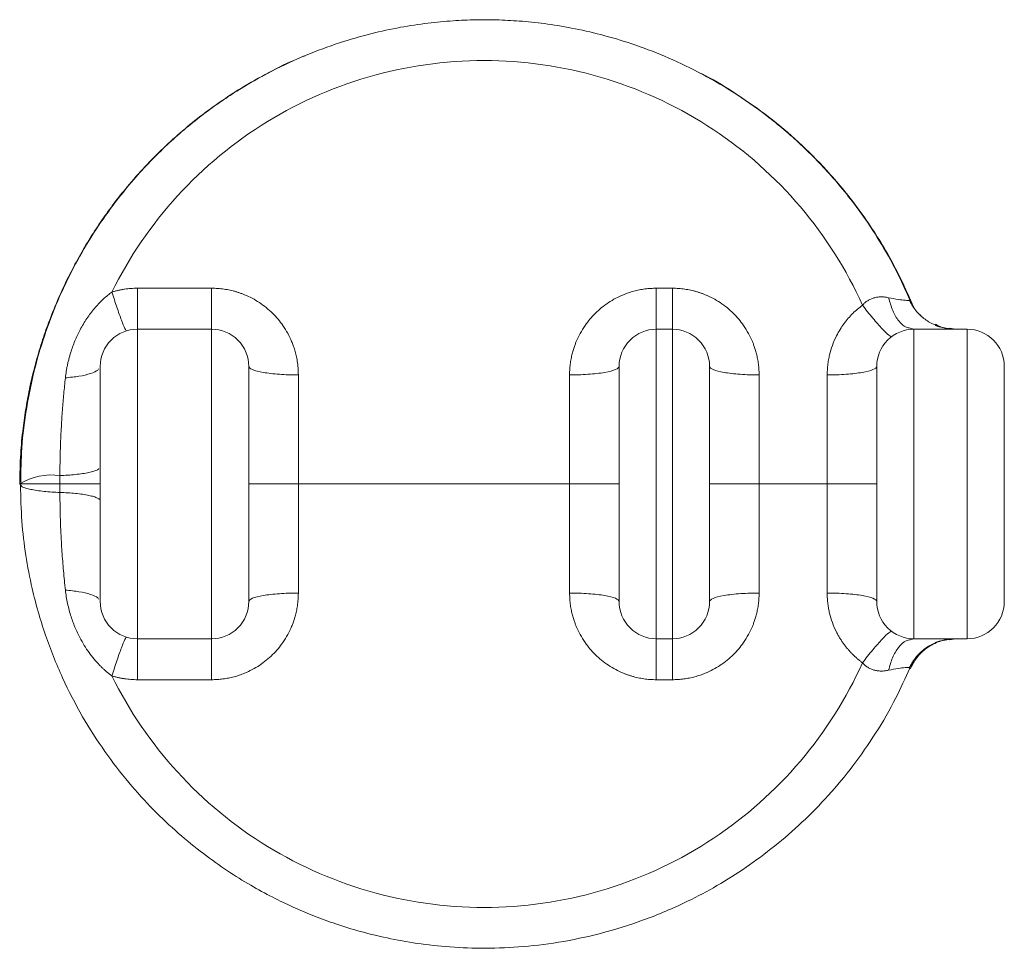
# Model space of a CAD drawing. Units: millimetres. Extents: x 54 to 677, y 15 to 493.
# Drawn here: x 233 to 313, y 418 to 493 of the extents above; entities that cross this region are included whole.
import ezdxf

# ---------------------------------------------------------------- set-up
doc = ezdxf.new("R2010")
doc.units = ezdxf.units.MM

msp = doc.modelspace()

# ---------------------------------------------------------------- linework, layer by layer
at = {"color": 7, "linetype": 'Continuous', "lineweight": 15}
for p, q in [((248.919, 471.061), (242.919, 471.061)), ((284.819, 471.061), (286.119, 471.061)), ((305.602, 469.515), (305.236, 470.115)), ((305.247, 470.091), (305.278, 470.119)), ((306.185, 468.854), (306.132, 468.909)), ((242.919, 442.755), (242.919, 467.755)), ((242.919, 467.755), (248.919, 467.755)), ((248.919, 442.755), (248.919, 467.755)), ((284.819, 442.755), (284.819, 467.755)), ((284.819, 467.755), (286.119, 467.755)), ((286.119, 467.755), (286.119, 442.755)), ((305.619, 467.755), (305.312, 467.836)), ((305.619, 442.755), (305.619, 467.755)), ((305.619, 467.755), (309.919, 467.755)), ((308.998, 467.755), (308.458, 467.834)), ((309.919, 442.755), (309.919, 467.755)), ((255.919, 455.255), (255.919, 464.061)), ((277.819, 464.061), (277.819, 455.255)), ((293.119, 455.255), (293.119, 464.061)), ((298.619, 464.061), (298.619, 455.255)), ((233.535, 455.134), (233.419, 455.255)), ((251.919, 455.255), (255.919, 455.255)), ((255.919, 446.45), (255.919, 455.255)), ((255.919, 455.255), (277.819, 455.255)), ((277.819, 455.255), (281.819, 455.255)), ((277.819, 455.255), (277.819, 446.45)), ((289.119, 455.255), (293.119, 455.255)), ((293.119, 446.45), (293.119, 455.255)), ((293.119, 455.255), (298.619, 455.255)), ((298.619, 455.255), (302.619, 455.255)), ((298.619, 455.255), (298.619, 446.45)), ((242.919, 442.755), (248.919, 442.755)), ((284.819, 442.755), (286.119, 442.755)), ((305.619, 442.755), (305.312, 442.673)), ((305.619, 442.755), (309.919, 442.755)), ((308.998, 442.755), (308.461, 442.677)), ((305.278, 440.391), (305.247, 440.42)), ((242.919, 439.45), (248.919, 439.45)), ((286.119, 439.45), (284.819, 439.45))]:
    msp.add_line(p, q, dxfattribs=at)
at = {"color": 8, "linetype": 'Continuous', "lineweight": 15}
msp.add_line((305.278, 440.392), (305.328, 440.346), dxfattribs=at)
at = {"color": 8, "linetype": 'Continuous', "lineweight": 15, "flags": 128}
msp.add_lwpolyline([(233.419, 455.255), (233.479, 455.136), (233.484, 455.131)], dxfattribs=at)
at = {"color": 7, "linetype": 'Continuous', "lineweight": 15}
for centre, radius, start, end in [((242.919, 464.755), 3, 90, 180.00001), ((248.919, 464.755), 3, 359.99997, 90), ((284.819, 464.755), 3, 90, 180.00003), ((286.119, 464.755), 3, 359.99997, 90), ((305.619, 464.755), 3, 90, 180.00003), ((309.919, 464.755), 3, 0, 90), ((235.998, 451.052), 4.932, 82.18131, 121.53069), ((242.919, 445.755), 3, 179.99999, 270), ((248.919, 445.755), 3, 270, 0.00003), ((284.819, 445.755), 3, 179.99997, 270), ((286.119, 445.755), 3, 270, 0.00003), ((305.619, 445.755), 3, 179.99997, 270), ((309.919, 445.755), 3, 270, 0)]:
    msp.add_arc(centre, radius, start, end, dxfattribs=at)
for points, knots in [([(305.282, 470.121), (304.991, 470.786), (304.325, 472.311), (303.064, 474.565), (301.339, 477.226), (299.18, 479.969), (296.558, 482.676), (293.826, 484.992), (291.047, 486.934), (288.274, 488.53), (285.553, 489.809), (282.921, 490.804), (280.409, 491.551), (278.044, 492.085), (275.842, 492.439), (273.819, 492.648), (271.969, 492.743), (270.187, 492.75), (268.34, 492.671), (266.315, 492.48), (264.1, 492.143), (261.71, 491.624), (259.162, 490.887), (256.484, 489.894), (253.707, 488.607), (250.873, 486.989), (248.029, 485.009), (245.234, 482.638), (242.87, 480.185), (240.919, 477.769), (239.339, 475.491), (237.89, 473.025), (236.597, 470.374), (235.489, 467.548), (234.59, 464.555), (233.937, 461.41), (233.544, 458.333), (233.518, 456.307), (233.506, 455.381)], [0, 0, 0, 0, 0.02139, 0.049106, 0.075982, 0.114711, 0.151549, 0.186497, 0.219551, 0.250711, 0.279973, 0.307338, 0.332803, 0.356367, 0.378029, 0.397788, 0.415644, 0.431986, 0.449736, 0.469494, 0.491257, 0.515027, 0.5408, 0.568577, 0.598355, 0.630134, 0.66391, 0.699683, 0.737451, 0.763743, 0.790921, 0.818986, 0.847937, 0.877774, 0.9085, 0.940114, 0.972619, 1, 1, 1, 1]), ([(256.469, 489.841), (256.258, 489.758), (255.251, 489.364), (253.512, 488.494), (251.438, 487.327), (249.594, 486.123), (247.956, 484.926), (246.36, 483.619), (244.814, 482.204), (243.326, 480.68), (242.029, 479.189), (240.902, 477.753), (239.923, 476.385), (238.981, 474.933), (238.083, 473.396), (237.237, 471.774), (236.451, 470.068), (235.77, 468.366), (235.181, 466.658), (234.673, 464.93), (234.251, 463.177), (233.919, 461.439), (233.661, 459.635), (233.462, 457.573), (233.434, 456.07), (233.419, 455.255)], [0, 0, 0, 0, 0.015359, 0.07312, 0.131444, 0.176511, 0.222367, 0.269014, 0.316454, 0.364689, 0.413722, 0.450756, 0.488924, 0.528227, 0.568665, 0.610238, 0.652948, 0.696794, 0.735329, 0.776314, 0.819747, 0.858523, 0.897181, 0.94434, 1, 1, 1, 1]), ([(240.868, 470.753), (242.253, 473.566), (244.037, 476.186), (248.275, 480.838), (250.729, 482.868), (256.115, 486.167), (259.049, 487.436), (265.161, 489.103), (268.339, 489.501), (274.68, 489.389), (277.842, 488.88), (283.89, 486.999), (286.776, 485.628), (292.041, 482.143), (294.421, 480.03), (298.491, 475.235), (300.183, 472.555), (301.469, 469.698)], [0, 0, 0, 0, 0.125, 0.125, 0.25, 0.25, 0.375, 0.375, 0.5, 0.5, 0.625, 0.625, 0.75, 0.75, 0.875, 0.875, 1, 1, 1, 1]), ([(305.328, 470.165), (305.021, 470.842), (304.415, 472.178), (303.372, 474.084), (302.262, 475.879), (301.087, 477.561), (299.86, 479.129), (298.297, 480.926), (296.339, 482.886), (293.928, 484.927), (291.401, 486.7), (289.519, 487.878), (288.45, 488.391), (288.289, 488.469)], [0, 0, 0, 0, 0.087782, 0.173151, 0.256109, 0.336657, 0.414798, 0.490534, 0.616818, 0.740327, 0.861073, 0.979068, 1, 1, 1, 1]), ([(237.11, 463.824), (237.123, 463.928), (237.147, 464.135), (237.196, 464.445), (237.252, 464.754), (237.318, 465.06), (237.392, 465.364), (237.475, 465.666), (237.635, 466.191), (237.906, 466.922), (238.356, 467.848), (238.892, 468.723), (239.413, 469.398), (239.854, 469.88), (240.187, 470.204), (240.522, 470.496), (240.754, 470.669), (240.868, 470.753)], [0, 0, 0, 0, 0.039282, 0.078463, 0.117554, 0.156562, 0.195497, 0.234369, 0.273187, 0.399357, 0.523219, 0.653064, 0.777017, 0.836496, 0.893431, 0.947904, 1, 1, 1, 1]), ([(240.868, 470.753), (240.951, 470.778), (241.118, 470.827), (241.372, 470.889), (241.627, 470.942), (241.884, 470.986), (242.142, 471.019), (242.401, 471.043), (242.66, 471.058), (242.833, 471.06), (242.919, 471.061)], [0, 0, 0, 0, 0.125563, 0.250962, 0.3762, 0.501281, 0.626212, 0.750991, 0.875596, 1, 1, 1, 1]), ([(240.868, 470.753), (240.995, 470.349), (241.131, 469.931), (241.396, 469.148), (241.524, 468.785), (241.746, 468.193), (241.839, 467.966), (241.975, 467.678), (242.019, 467.617), (242.04, 467.624)], [0, 0, 0, 0, 0.25, 0.25, 0.5, 0.5, 0.75, 0.75, 1, 1, 1, 1]), ([(242.919, 467.755), (242.919, 467.755), (242.919, 467.837), (242.919, 468.156), (242.919, 468.392), (242.919, 468.99), (242.919, 469.352), (242.919, 470.158), (242.919, 470.602), (242.919, 471.061)], [0, 0, 0, 0, 0.25, 0.25, 0.5, 0.5, 0.75, 0.75, 1, 1, 1, 1]), ([(248.919, 467.755), (248.919, 467.755), (248.919, 467.821), (248.919, 468.12), (248.919, 468.354), (248.919, 468.969), (248.919, 469.35), (248.919, 470.179), (248.919, 470.625), (248.919, 471.061)], [0, 0, 0, 0, 0.25, 0.25, 0.5, 0.5, 0.75, 0.75, 1, 1, 1, 1]), ([(248.919, 471.061), (249.003, 471.06), (249.17, 471.058), (249.42, 471.044), (249.669, 471.022), (249.916, 470.991), (250.161, 470.951), (250.404, 470.903), (250.644, 470.846), (250.881, 470.781), (251.115, 470.709), (251.345, 470.628), (251.921, 470.405), (252.807, 469.937), (253.856, 469.083), (254.747, 468.023), (255.246, 467.108), (255.512, 466.423), (255.635, 466.05), (255.748, 465.626), (255.84, 465.15), (255.906, 464.623), (255.915, 464.253), (255.919, 464.061)], [0, 0, 0, 0, 0.022689, 0.045318, 0.067882, 0.090376, 0.1128, 0.135154, 0.157439, 0.179657, 0.201806, 0.223888, 0.245902, 0.369475, 0.494426, 0.612067, 0.746232, 0.777894, 0.813802, 0.853962, 0.898382, 0.947065, 1, 1, 1, 1]), ([(277.819, 464.061), (277.82, 464.148), (277.822, 464.319), (277.836, 464.57), (277.858, 464.811), (277.887, 465.042), (277.922, 465.261), (277.962, 465.47), (278.005, 465.668), (278.052, 465.855), (278.102, 466.031), (278.153, 466.196), (278.204, 466.351), (278.256, 466.495), (278.308, 466.629), (278.526, 467.169), (278.992, 468.022), (279.883, 469.082), (280.93, 469.935), (281.876, 470.435), (282.582, 470.698), (283.012, 470.828), (283.453, 470.931), (283.903, 471.005), (284.359, 471.052), (284.666, 471.058), (284.819, 471.061)], [0, 0, 0, 0, 0.023987, 0.047075, 0.069261, 0.090542, 0.110918, 0.130389, 0.148954, 0.166614, 0.183371, 0.199223, 0.214173, 0.22822, 0.241365, 0.253609, 0.388036, 0.505385, 0.630423, 0.753888, 0.794267, 0.834899, 0.875787, 0.916932, 0.958338, 1, 1, 1, 1]), ([(284.819, 467.755), (284.819, 467.755), (284.819, 467.837), (284.819, 468.156), (284.819, 468.392), (284.819, 468.99), (284.819, 469.352), (284.819, 470.158), (284.819, 470.602), (284.819, 471.061)], [0, 0, 0, 0, 0.25, 0.25, 0.5, 0.5, 0.75, 0.75, 1, 1, 1, 1]), ([(286.119, 471.061), (286.119, 470.602), (286.119, 470.158), (286.119, 469.352), (286.119, 468.99), (286.119, 468.392), (286.119, 468.156), (286.119, 467.837), (286.119, 467.755), (286.119, 467.755)], [0, 0, 0, 0, 0.25, 0.25, 0.5, 0.5, 0.75, 0.75, 1, 1, 1, 1]), ([(286.119, 471.061), (286.203, 471.06), (286.371, 471.058), (286.622, 471.044), (286.871, 471.022), (287.119, 470.99), (287.364, 470.95), (287.607, 470.902), (287.847, 470.845), (288.084, 470.78), (288.318, 470.708), (288.548, 470.627), (289.123, 470.403), (290.009, 469.935), (291.056, 469.082), (291.947, 468.022), (292.435, 467.126), (292.687, 466.487), (292.791, 466.187), (292.891, 465.846), (292.982, 465.461), (293.056, 465.033), (293.109, 464.561), (293.116, 464.232), (293.119, 464.061)], [0, 0, 0, 0, 0.022758, 0.045442, 0.068049, 0.090578, 0.11303, 0.135405, 0.157704, 0.179927, 0.202074, 0.224145, 0.246142, 0.369602, 0.494644, 0.611988, 0.74642, 0.771806, 0.8008, 0.833405, 0.869628, 0.90947, 0.952931, 1, 1, 1, 1]), ([(301.469, 469.698), (301.501, 469.732), (301.565, 469.8), (301.668, 469.893), (301.776, 469.979), (301.889, 470.056), (302.007, 470.126), (302.13, 470.187), (302.257, 470.239), (302.435, 470.297), (302.67, 470.347), (302.962, 470.37), (303.27, 470.357), (303.473, 470.32), (303.579, 470.3)], [0, 0, 0, 0, 0.057873, 0.115291, 0.172466, 0.229621, 0.286975, 0.344752, 0.403171, 0.462447, 0.585151, 0.71547, 0.850255, 1, 1, 1, 1]), ([(307.997, 467.87), (307.699, 467.962), (307.101, 468.147), (306.318, 468.672), (305.668, 469.328), (305.378, 469.857), (305.236, 470.115)], [0, 0, 0, 0, 0.254298, 0.509888, 0.760379, 1, 1, 1, 1]), ([(305.33, 470.16), (305.333, 470.152), (305.34, 470.137), (305.402, 469.993), (305.484, 469.802), (305.57, 469.593), (305.602, 469.515)], [0, 0, 0, 0, 0.27609, 0.565422, 0.838266, 1, 1, 1, 1]), ([(298.619, 464.061), (298.62, 464.15), (298.622, 464.326), (298.637, 464.582), (298.66, 464.827), (298.689, 465.058), (298.725, 465.277), (298.765, 465.484), (298.852, 465.874), (299.028, 466.464), (299.323, 467.148), (299.65, 467.732), (299.967, 468.202), (300.311, 468.635), (300.678, 469.028), (301.062, 469.384), (301.334, 469.594), (301.469, 469.698)], [0, 0, 0, 0, 0.041163, 0.080538, 0.118118, 0.1539, 0.187883, 0.220067, 0.250453, 0.371518, 0.502272, 0.591059, 0.677525, 0.761653, 0.843436, 0.922886, 1, 1, 1, 1]), ([(301.469, 469.698), (301.737, 469.344), (302.022, 468.982), (302.571, 468.318), (302.834, 468.017), (303.28, 467.543), (303.463, 467.372), (303.725, 467.173), (303.805, 467.145), (303.84, 467.171)], [0, 0, 0, 0, 0.25, 0.25, 0.5, 0.5, 0.75, 0.75, 1, 1, 1, 1]), ([(308.479, 467.789), (308.314, 467.814), (307.99, 467.862), (307.544, 467.985), (307.326, 468.046)], [0, 0, 0, 0, 0.509722, 1, 1, 1, 1]), ([(308.998, 467.755), (308.605, 467.775), (308.03, 467.803), (307.526, 468.066), (307.366, 468.15)], [0, 0, 0, 0, 0.683139, 1, 1, 1, 1]), ([(239.919, 445.755), (239.919, 445.756), (239.919, 445.758), (239.919, 445.772), (239.919, 445.794), (239.919, 445.825), (239.919, 445.864), (239.919, 445.948), (239.919, 446.111), (239.919, 446.413), (239.919, 446.806), (239.919, 447.458), (239.919, 448.49), (239.919, 450.009), (239.919, 451.712), (239.919, 453.482), (239.919, 455.255), (239.919, 457.028), (239.919, 458.799), (239.919, 460.502), (239.919, 462.021), (239.919, 463.053), (239.919, 463.705), (239.919, 464.098), (239.919, 464.4), (239.919, 464.585), (239.919, 464.69), (239.919, 464.745), (239.919, 464.752), (239.919, 464.755)], [0, 0, 0, 0, 0.009736, 0.019453, 0.02916, 0.038865, 0.048579, 0.05831, 0.089197, 0.120102, 0.152277, 0.18447, 0.250119, 0.315768, 0.380053, 0.441772, 0.500003, 0.558234, 0.619953, 0.684238, 0.749888, 0.815537, 0.847712, 0.879904, 0.910792, 0.941696, 0.961131, 0.980542, 1, 1, 1, 1]), ([(251.919, 464.755), (251.919, 464.755), (251.919, 464.753), (251.919, 464.739), (251.919, 464.717), (251.919, 464.686), (251.919, 464.647), (251.919, 464.563), (251.919, 464.4), (251.919, 464.098), (251.919, 463.705), (251.919, 463.053), (251.919, 462.021), (251.919, 460.502), (251.919, 458.799), (251.919, 457.028), (251.919, 455.255), (251.919, 453.482), (251.919, 451.712), (251.919, 450.009), (251.919, 448.49), (251.919, 447.458), (251.919, 446.806), (251.919, 446.413), (251.919, 446.111), (251.919, 445.925), (251.919, 445.821), (251.919, 445.766), (251.919, 445.759), (251.919, 445.755)], [0, 0, 0, 0, 0.009736, 0.019453, 0.02916, 0.038865, 0.048579, 0.05831, 0.089197, 0.120102, 0.152277, 0.18447, 0.250119, 0.315768, 0.380053, 0.441772, 0.500003, 0.558234, 0.619953, 0.684238, 0.749888, 0.815537, 0.847712, 0.879904, 0.910792, 0.941696, 0.961131, 0.980542, 1, 1, 1, 1]), ([(251.919, 464.755), (251.919, 464.664), (252.023, 464.574), (252.424, 464.406), (252.721, 464.329), (253.461, 464.2), (253.905, 464.148), (254.872, 464.079), (255.396, 464.061), (255.919, 464.061)], [0, 0, 0, 0, 0.25, 0.25, 0.5, 0.5, 0.75, 0.75, 1, 1, 1, 1]), ([(281.819, 464.755), (281.819, 464.674), (281.733, 464.585), (281.344, 464.414), (281.038, 464.332), (280.257, 464.196), (279.784, 464.143), (278.799, 464.076), (278.291, 464.061), (277.819, 464.061)], [0, 0, 0, 0, 0.25, 0.25, 0.5, 0.5, 0.75, 0.75, 1, 1, 1, 1]), ([(281.819, 445.755), (281.819, 445.756), (281.819, 445.758), (281.819, 445.772), (281.819, 445.794), (281.819, 445.825), (281.819, 445.864), (281.819, 445.948), (281.819, 446.111), (281.819, 446.413), (281.819, 446.806), (281.819, 447.458), (281.819, 448.49), (281.819, 450.009), (281.819, 451.712), (281.819, 453.482), (281.819, 455.255), (281.819, 457.028), (281.819, 458.799), (281.819, 460.502), (281.819, 462.021), (281.819, 463.053), (281.819, 463.705), (281.819, 464.098), (281.819, 464.4), (281.819, 464.585), (281.819, 464.69), (281.819, 464.745), (281.819, 464.752), (281.819, 464.755)], [0, 0, 0, 0, 0.009736, 0.019453, 0.02916, 0.038865, 0.048579, 0.05831, 0.089197, 0.120102, 0.152277, 0.18447, 0.250119, 0.315768, 0.380053, 0.441772, 0.500003, 0.558234, 0.619953, 0.684238, 0.749888, 0.815537, 0.847712, 0.879904, 0.910792, 0.941696, 0.961131, 0.980542, 1, 1, 1, 1]), ([(289.119, 464.755), (289.119, 464.755), (289.119, 464.753), (289.119, 464.739), (289.119, 464.717), (289.119, 464.686), (289.119, 464.647), (289.119, 464.563), (289.119, 464.4), (289.119, 464.098), (289.119, 463.705), (289.119, 463.053), (289.119, 462.021), (289.119, 460.502), (289.119, 458.799), (289.119, 457.028), (289.119, 455.255), (289.119, 453.482), (289.119, 451.712), (289.119, 450.009), (289.119, 448.49), (289.119, 447.458), (289.119, 446.806), (289.119, 446.413), (289.119, 446.111), (289.119, 445.925), (289.119, 445.821), (289.119, 445.766), (289.119, 445.759), (289.119, 445.755)], [0, 0, 0, 0, 0.009736, 0.019453, 0.02916, 0.038865, 0.048579, 0.05831, 0.089197, 0.120102, 0.152277, 0.18447, 0.250119, 0.315768, 0.380053, 0.441772, 0.500003, 0.558234, 0.619953, 0.684238, 0.749888, 0.815537, 0.847712, 0.879904, 0.910792, 0.941696, 0.961131, 0.980542, 1, 1, 1, 1]), ([(289.119, 464.755), (289.119, 464.664), (289.223, 464.574), (289.624, 464.406), (289.921, 464.329), (290.661, 464.2), (291.105, 464.148), (292.072, 464.079), (292.596, 464.061), (293.119, 464.061)], [0, 0, 0, 0, 0.25, 0.25, 0.5, 0.5, 0.75, 0.75, 1, 1, 1, 1]), ([(298.619, 464.061), (299.143, 464.061), (299.666, 464.079), (300.634, 464.148), (301.078, 464.2), (301.818, 464.329), (302.114, 464.406), (302.515, 464.574), (302.619, 464.664), (302.619, 464.755)], [0, 0, 0, 0, 0.25, 0.25, 0.5, 0.5, 0.75, 0.75, 1, 1, 1, 1]), ([(302.619, 445.755), (302.619, 445.756), (302.619, 445.758), (302.619, 445.772), (302.619, 445.794), (302.619, 445.825), (302.619, 445.864), (302.619, 445.948), (302.619, 446.111), (302.619, 446.413), (302.619, 446.806), (302.619, 447.458), (302.619, 448.49), (302.619, 450.009), (302.619, 451.712), (302.619, 453.482), (302.619, 455.255), (302.619, 457.028), (302.619, 458.799), (302.619, 460.502), (302.619, 462.021), (302.619, 463.053), (302.619, 463.705), (302.619, 464.098), (302.619, 464.4), (302.619, 464.585), (302.619, 464.69), (302.619, 464.745), (302.619, 464.752), (302.619, 464.755)], [0, 0, 0, 0, 0.009736, 0.019453, 0.02916, 0.038865, 0.048579, 0.05831, 0.089197, 0.120102, 0.152277, 0.18447, 0.250119, 0.315768, 0.380053, 0.441772, 0.500003, 0.558234, 0.619953, 0.684238, 0.749888, 0.815537, 0.847712, 0.879904, 0.910792, 0.941696, 0.961131, 0.980542, 1, 1, 1, 1]), ([(312.919, 464.755), (312.919, 464.755), (312.919, 464.753), (312.919, 464.739), (312.919, 464.717), (312.919, 464.686), (312.919, 464.647), (312.919, 464.563), (312.919, 464.4), (312.919, 464.098), (312.919, 463.705), (312.919, 463.053), (312.919, 462.021), (312.919, 460.502), (312.919, 458.799), (312.919, 457.028), (312.919, 455.255), (312.919, 453.482), (312.919, 451.712), (312.919, 450.009), (312.919, 448.49), (312.919, 447.458), (312.919, 446.806), (312.919, 446.413), (312.919, 446.111), (312.919, 445.925), (312.919, 445.821), (312.919, 445.766), (312.919, 445.759), (312.919, 445.755)], [0, 0, 0, 0, 0.009736, 0.019453, 0.02916, 0.038865, 0.048579, 0.05831, 0.089197, 0.120102, 0.152277, 0.18447, 0.250119, 0.315768, 0.380053, 0.441772, 0.500003, 0.558234, 0.619953, 0.684238, 0.749888, 0.815537, 0.847712, 0.879904, 0.910792, 0.941696, 0.961131, 0.980542, 1, 1, 1, 1]), ([(236.669, 455.938), (236.67, 456.203), (236.672, 456.734), (236.686, 457.529), (236.709, 458.323), (236.74, 459.116), (236.789, 460.085), (236.865, 461.224), (236.974, 462.53), (237.065, 463.394), (237.11, 463.824)], [0, 0, 0, 0, 0.100534, 0.200953, 0.301288, 0.401574, 0.501847, 0.669218, 0.835205, 1, 1, 1, 1]), ([(236.673, 455.255), (236.672, 455.369), (236.67, 455.597), (236.669, 455.824), (236.669, 455.938)], [0, 0, 0, 0, 0.500021, 1, 1, 1, 1]), ([(236.673, 455.255), (236.611, 455.255), (236.487, 455.255), (236.301, 455.255), (236.115, 455.255), (235.928, 455.255), (235.742, 455.255), (235.558, 455.255), (235.246, 455.255), (234.811, 455.255), (234.342, 455.256), (233.938, 455.255), (233.672, 455.255), (233.518, 455.256), (233.451, 455.256), (233.423, 455.256), (233.42, 455.255), (233.419, 455.255)], [0, 0, 0, 0, 0.033829, 0.068332, 0.103489, 0.139275, 0.175664, 0.212623, 0.250118, 0.368968, 0.499986, 0.609794, 0.749974, 0.837284, 0.907507, 0.961463, 1, 1, 1, 1]), ([(233.483, 455.132), (233.505, 454.172), (233.55, 452.28), (233.885, 449.501), (234.472, 446.417), (235.42, 443.097), (236.801, 439.637), (238.425, 436.494), (240.229, 433.672), (242.156, 431.168), (244.154, 428.969), (246.177, 427.06), (248.183, 425.422), (250.139, 424.032), (252.013, 422.865), (253.782, 421.899), (255.435, 421.102), (257.061, 420.41), (258.779, 419.771), (260.704, 419.165), (262.861, 418.619), (265.251, 418.168), (267.871, 417.856), (270.714, 417.727), (273.764, 417.829), (276.999, 418.21), (280.386, 418.922), (283.885, 420.012), (287.02, 421.347), (289.762, 422.809), (292.109, 424.29), (294.408, 425.995), (296.634, 427.931), (298.758, 430.1), (300.754, 432.502), (302.581, 435.138), (304.124, 437.773), (304.922, 439.584), (305.278, 440.392)], [0, 0, 0, 0, 0.028382, 0.055923, 0.082624, 0.121094, 0.157681, 0.192386, 0.22521, 0.256153, 0.285213, 0.31239, 0.337683, 0.36109, 0.382611, 0.402244, 0.419989, 0.436227, 0.453859, 0.473488, 0.495115, 0.518741, 0.544364, 0.571985, 0.601603, 0.633216, 0.666822, 0.702418, 0.740001, 0.766166, 0.793213, 0.821141, 0.849949, 0.879637, 0.910204, 0.941649, 0.973973, 1, 1, 1, 1]), ([(236.669, 454.573), (236.669, 454.687), (236.67, 454.914), (236.672, 455.142), (236.673, 455.255)], [0, 0, 0, 0, 0.499961, 1, 1, 1, 1]), ([(239.919, 455.255), (239.919, 455.256), (239.917, 455.256), (239.896, 455.256), (239.832, 455.256), (239.677, 455.255), (239.405, 455.255), (239.004, 455.256), (238.533, 455.255), (238.059, 455.255), (237.656, 455.255), (237.333, 455.255), (237.005, 455.255), (236.783, 455.255), (236.673, 455.255)], [0, 0, 0, 0, 0.028718, 0.079132, 0.152458, 0.25005, 0.387774, 0.500003, 0.629799, 0.749831, 0.813968, 0.877178, 0.939251, 1, 1, 1, 1]), ([(237.11, 446.687), (237.083, 446.945), (237.027, 447.46), (236.954, 448.238), (236.888, 449.02), (236.83, 449.807), (236.77, 450.774), (236.716, 451.92), (236.677, 453.245), (236.672, 454.13), (236.669, 454.573)], [0, 0, 0, 0, 0.098639, 0.197681, 0.297164, 0.397132, 0.497628, 0.664928, 0.832333, 1, 1, 1, 1]), ([(240.868, 439.757), (240.803, 439.805), (240.673, 439.9), (240.481, 440.054), (240.289, 440.218), (240.098, 440.394), (239.908, 440.58), (239.72, 440.777), (239.449, 441.08), (239.107, 441.505), (238.715, 442.073), (238.307, 442.763), (237.908, 443.586), (237.609, 444.39), (237.41, 445.068), (237.282, 445.602), (237.179, 446.142), (237.133, 446.505), (237.11, 446.687)], [0, 0, 0, 0, 0.029445, 0.059653, 0.09064, 0.122422, 0.155014, 0.188433, 0.222692, 0.304575, 0.389159, 0.476599, 0.60007, 0.726365, 0.79448, 0.862757, 0.931247, 1, 1, 1, 1]), ([(255.919, 446.45), (255.918, 446.359), (255.916, 446.181), (255.901, 445.919), (255.877, 445.668), (255.846, 445.427), (255.808, 445.197), (255.764, 444.979), (255.716, 444.771), (255.665, 444.575), (255.61, 444.389), (255.554, 444.215), (255.496, 444.051), (255.438, 443.898), (255.215, 443.347), (254.747, 442.488), (253.856, 441.428), (252.807, 440.574), (251.861, 440.074), (251.154, 439.812), (250.724, 439.682), (250.283, 439.579), (249.834, 439.505), (249.379, 439.459), (249.073, 439.453), (248.919, 439.45)], [0, 0, 0, 0, 0.0249626, 0.0490226, 0.0721765, 0.0944224, 0.1157598, 0.1361886, 0.1557093, 0.1743225, 0.192029, 0.2088299, 0.224726, 0.2397178, 0.2538044, 0.3879652, 0.5056082, 0.6305541, 0.7541303, 0.7945352, 0.835168, 0.87603, 0.9171241, 0.9584536, 1, 1, 1, 1]), ([(255.919, 446.45), (255.396, 446.45), (254.872, 446.432), (253.905, 446.362), (253.461, 446.311), (252.721, 446.182), (252.424, 446.105), (252.023, 445.937), (251.919, 445.846), (251.919, 445.755)], [0, 0, 0, 0, 0.25, 0.25, 0.5, 0.5, 0.75, 0.75, 1, 1, 1, 1]), ([(281.819, 445.755), (281.819, 445.846), (281.715, 445.937), (281.314, 446.105), (281.018, 446.182), (280.278, 446.311), (279.834, 446.362), (278.866, 446.432), (278.343, 446.45), (277.819, 446.45)], [0, 0, 0, 0, 0.25, 0.25, 0.5, 0.5, 0.75, 0.75, 1, 1, 1, 1]), ([(284.819, 439.45), (284.735, 439.451), (284.568, 439.453), (284.317, 439.467), (284.068, 439.489), (283.82, 439.52), (283.575, 439.56), (283.332, 439.609), (283.092, 439.666), (282.855, 439.73), (282.621, 439.803), (282.391, 439.884), (281.816, 440.108), (280.93, 440.576), (279.883, 441.429), (278.992, 442.489), (278.503, 443.384), (278.252, 444.024), (278.148, 444.323), (278.047, 444.665), (277.956, 445.05), (277.882, 445.478), (277.83, 445.95), (277.823, 446.279), (277.819, 446.45)], [0, 0, 0, 0, 0.022758, 0.045442, 0.068049, 0.090578, 0.11303, 0.135405, 0.157704, 0.179927, 0.202074, 0.224145, 0.246142, 0.369602, 0.494644, 0.611988, 0.74642, 0.771806, 0.8008, 0.833405, 0.869628, 0.90947, 0.952931, 1, 1, 1, 1]), ([(293.119, 446.45), (293.118, 446.363), (293.117, 446.192), (293.102, 445.94), (293.08, 445.699), (293.052, 445.469), (293.017, 445.25), (292.977, 445.041), (292.933, 444.843), (292.886, 444.656), (292.837, 444.48), (292.786, 444.315), (292.734, 444.16), (292.682, 444.015), (292.631, 443.881), (292.412, 443.342), (291.947, 442.489), (291.056, 441.429), (290.009, 440.576), (289.063, 440.076), (288.357, 439.813), (287.926, 439.683), (287.486, 439.58), (287.036, 439.506), (286.58, 439.459), (286.273, 439.453), (286.119, 439.45)], [0, 0, 0, 0, 0.023987, 0.047075, 0.069261, 0.090542, 0.110918, 0.130389, 0.148954, 0.166614, 0.183371, 0.199223, 0.214173, 0.22822, 0.241365, 0.253609, 0.388036, 0.505385, 0.630423, 0.753888, 0.794267, 0.834899, 0.875787, 0.916932, 0.958338, 1, 1, 1, 1]), ([(289.119, 445.755), (289.119, 445.837), (289.205, 445.926), (289.595, 446.097), (289.9, 446.179), (290.681, 446.314), (291.155, 446.367), (292.139, 446.435), (292.648, 446.45), (293.119, 446.45)], [0, 0, 0, 0, 0.25, 0.25, 0.5, 0.5, 0.75, 0.75, 1, 1, 1, 1]), ([(302.619, 445.755), (302.619, 445.846), (302.515, 445.937), (302.114, 446.105), (301.818, 446.182), (301.078, 446.311), (300.634, 446.362), (299.666, 446.432), (299.143, 446.45), (298.619, 446.45)], [0, 0, 0, 0, 0.25, 0.25, 0.5, 0.5, 0.75, 0.75, 1, 1, 1, 1]), ([(301.469, 440.813), (301.401, 440.864), (301.266, 440.966), (301.069, 441.129), (300.874, 441.301), (300.684, 441.483), (300.498, 441.675), (300.317, 441.877), (300.142, 442.088), (299.973, 442.309), (299.811, 442.539), (299.656, 442.779), (299.51, 443.028), (299.285, 443.451), (299.028, 444.046), (298.837, 444.687), (298.731, 445.188), (298.67, 445.575), (298.628, 446), (298.622, 446.296), (298.619, 446.45)], [0, 0, 0, 0, 0.038286, 0.077153, 0.116602, 0.156632, 0.197242, 0.238433, 0.280209, 0.322569, 0.365511, 0.409031, 0.453128, 0.497806, 0.628396, 0.749517, 0.803921, 0.863806, 0.929171, 1, 1, 1, 1]), ([(242.04, 442.887), (242.019, 442.894), (241.975, 442.832), (241.839, 442.545), (241.746, 442.318), (241.524, 441.726), (241.396, 441.363), (241.131, 440.58), (240.995, 440.162), (240.868, 439.757)], [0, 0, 0, 0, 0.25, 0.25, 0.5, 0.5, 0.75, 0.75, 1, 1, 1, 1]), ([(301.469, 440.813), (301.737, 441.167), (302.022, 441.529), (302.571, 442.193), (302.834, 442.494), (303.28, 442.968), (303.463, 443.139), (303.725, 443.338), (303.805, 443.366), (303.84, 443.34)], [0, 0, 0, 0, 0.25, 0.25, 0.5, 0.5, 0.75, 0.75, 1, 1, 1, 1]), ([(242.919, 439.45), (242.919, 439.908), (242.919, 440.352), (242.919, 441.158), (242.919, 441.52), (242.919, 442.119), (242.919, 442.355), (242.919, 442.673), (242.919, 442.755), (242.919, 442.755)], [0, 0, 0, 0, 0.25, 0.25, 0.5, 0.5, 0.75, 0.75, 1, 1, 1, 1]), ([(248.919, 442.755), (248.919, 442.755), (248.919, 442.673), (248.919, 442.355), (248.919, 442.119), (248.919, 441.52), (248.919, 441.158), (248.919, 440.352), (248.919, 439.908), (248.919, 439.45)], [0, 0, 0, 0, 0.25, 0.25, 0.5, 0.5, 0.75, 0.75, 1, 1, 1, 1]), ([(284.819, 439.45), (284.819, 439.908), (284.819, 440.352), (284.819, 441.158), (284.819, 441.52), (284.819, 442.119), (284.819, 442.355), (284.819, 442.673), (284.819, 442.755), (284.819, 442.755)], [0, 0, 0, 0, 0.25, 0.25, 0.5, 0.5, 0.75, 0.75, 1, 1, 1, 1]), ([(286.119, 442.755), (286.119, 442.755), (286.119, 442.673), (286.119, 442.355), (286.119, 442.119), (286.119, 441.52), (286.119, 441.158), (286.119, 440.352), (286.119, 439.908), (286.119, 439.45)], [0, 0, 0, 0, 0.25, 0.25, 0.5, 0.5, 0.75, 0.75, 1, 1, 1, 1]), ([(305.236, 440.396), (305.378, 440.654), (305.668, 441.183), (306.318, 441.839), (307.101, 442.364), (307.699, 442.549), (307.997, 442.641)], [0, 0, 0, 0, 0.2396204, 0.4901118, 0.7457021, 1, 1, 1, 1]), ([(307.326, 442.465), (307.545, 442.526), (307.991, 442.649), (308.316, 442.697), (308.482, 442.722)], [0, 0, 0, 0, 0.4902858, 1, 1, 1, 1]), ([(301.469, 440.813), (300.183, 437.956), (298.491, 435.275), (294.42, 430.481), (292.041, 428.368), (286.776, 424.883), (283.89, 423.512), (277.842, 421.631), (274.68, 421.122), (268.339, 421.01), (265.161, 421.408), (259.049, 423.075), (256.115, 424.344), (250.729, 427.643), (248.275, 429.673), (244.037, 434.324), (242.253, 436.945), (240.868, 439.757)], [0, 0, 0, 0, 0.125, 0.125, 0.25, 0.25, 0.375, 0.375, 0.5, 0.5, 0.625, 0.625, 0.75, 0.75, 0.875, 0.875, 1, 1, 1, 1]), ([(303.579, 440.211), (303.525, 440.2), (303.42, 440.179), (303.262, 440.159), (303.108, 440.148), (302.91, 440.145), (302.67, 440.164), (302.39, 440.224), (302.129, 440.319), (301.886, 440.451), (301.663, 440.614), (301.533, 440.747), (301.469, 440.813)], [0, 0, 0, 0, 0.076263, 0.149076, 0.218528, 0.284724, 0.415501, 0.53801, 0.656024, 0.771163, 0.885219, 1, 1, 1, 1]), ([(305.602, 440.996), (305.571, 440.92), (305.484, 440.709), (305.403, 440.52), (305.341, 440.376), (305.334, 440.361), (305.331, 440.354)], [0, 0, 0, 0, 0.158626, 0.444144, 0.739053, 1, 1, 1, 1]), ([(242.919, 439.45), (242.833, 439.451), (242.66, 439.453), (242.401, 439.468), (242.142, 439.492), (241.884, 439.525), (241.627, 439.569), (241.372, 439.622), (241.118, 439.684), (240.951, 439.733), (240.868, 439.757)], [0, 0, 0, 0, 0.124403, 0.249008, 0.373787, 0.498718, 0.623798, 0.749037, 0.874437, 1, 1, 1, 1])]:
    msp.add_open_spline(points, degree=3, knots=knots, dxfattribs=at)
at = {"color": 8, "linetype": 'Continuous', "lineweight": 15}
for points, knots in [([(305.312, 467.836), (305.208, 467.855), (304.884, 467.916), (304.385, 468.392), (303.875, 469.204), (303.677, 469.938), (303.579, 470.3)], [0, 0, 0, 0, 0.134798, 0.422052, 0.714955, 1, 1, 1, 1]), ([(303.579, 470.3), (303.847, 470.247), (304.374, 470.141), (304.928, 470.079), (305.22, 470.066), (305.247, 470.091), (305.247, 470.091)], [0, 0, 0, 0, 0.340959, 0.671096, 0.997786, 1, 1, 1, 1]), ([(239.792, 464.558), (239.774, 464.523), (239.704, 464.383), (239.168, 464.165), (238.268, 463.94), (237.488, 463.861), (237.11, 463.824)], [0, 0, 0, 0, 0.101798, 0.4092, 0.713523, 1, 1, 1, 1]), ([(239.813, 456.51), (239.787, 456.47), (239.735, 456.389), (239.418, 456.278), (239.02, 456.175), (238.513, 456.086), (237.935, 456.016), (237.316, 455.965), (236.882, 455.947), (236.669, 455.938)], [0, 0, 0, 0, 0.142109, 0.286823, 0.433863, 0.580903, 0.725618, 0.865894, 1, 1, 1, 1]), ([(236.669, 454.573), (236.45, 454.582), (236.004, 454.601), (235.374, 454.655), (234.792, 454.727), (234.289, 454.817), (233.9, 454.92), (233.604, 455.025), (233.557, 455.1), (233.535, 455.134)], [0, 0, 0, 0, 0.140268, 0.285848, 0.434727, 0.58459, 0.733035, 0.877787, 1, 1, 1, 1]), ([(236.669, 454.573), (237.1, 454.551), (237.76, 454.518), (238.513, 454.424), (239.018, 454.336), (239.426, 454.233), (239.705, 454.121), (239.848, 454.043), (239.867, 454.002), (239.867, 454.001)], [0, 0, 0, 0, 0.273331, 0.417998, 0.56499, 0.711981, 0.856648, 0.996878, 1, 1, 1, 1]), ([(237.11, 446.687), (237.488, 446.649), (238.268, 446.571), (239.168, 446.346), (239.704, 446.128), (239.775, 445.987), (239.792, 445.952)], [0, 0, 0, 0, 0.286212, 0.590254, 0.897372, 1, 1, 1, 1]), ([(305.312, 442.673), (305.203, 442.652), (304.87, 442.589), (304.368, 442.098), (303.868, 441.284), (303.674, 440.563), (303.579, 440.211)], [0, 0, 0, 0, 0.142513, 0.43265, 0.722788, 1, 1, 1, 1]), ([(308.998, 442.755), (308.611, 442.723), (307.835, 442.658), (306.776, 442.14), (305.9, 441.395), (305.545, 440.737), (305.375, 440.421)], [0, 0, 0, 0, 0.254887, 0.509774, 0.764661, 1, 1, 1, 1]), ([(305.247, 440.42), (305.247, 440.42), (305.22, 440.445), (304.928, 440.432), (304.374, 440.37), (303.847, 440.264), (303.579, 440.211)], [0, 0, 0, 0, 0.002212, 0.328901, 0.65904, 1, 1, 1, 1])]:
    msp.add_open_spline(points, degree=3, knots=knots, dxfattribs=at)

doc.saveas('drawing.dxf')
